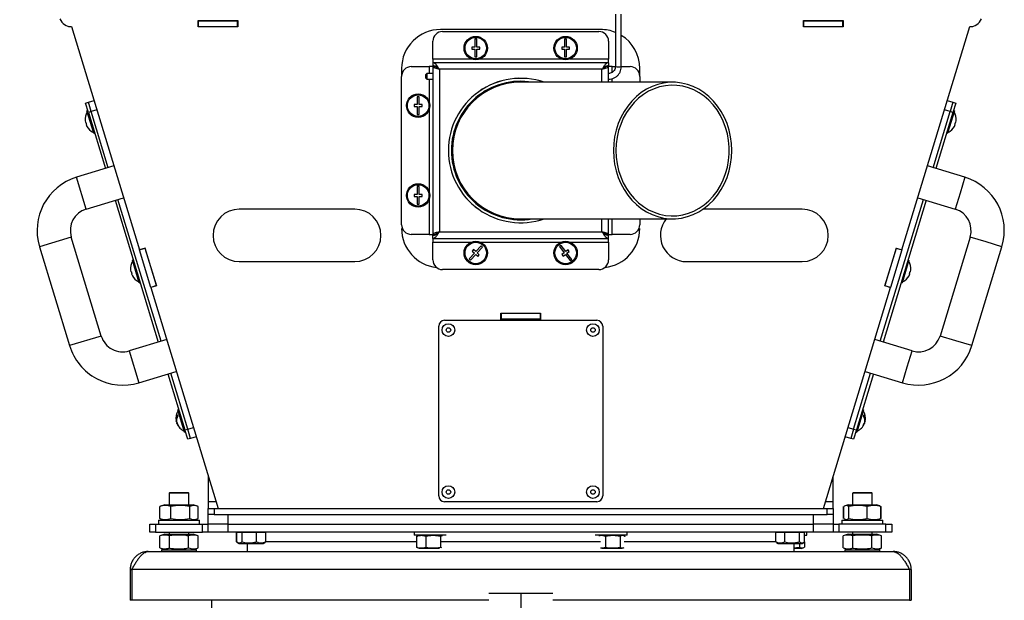
# Model space of a CAD drawing. Units: millimetres. Extents: x 75 to 8835, y 75 to 6225.
# Drawn here: x 1349 to 1854, y 2751 to 3048 of the extents above; entities that cross this region are included whole.
import ezdxf

# ---------------------------------------------------------------- set-up
doc = ezdxf.new("R2010")
doc.units = ezdxf.units.MM
doc.header["$LTSCALE"] = 15
doc.header["$PDSIZE"] = -1
doc.layers.add('WYMIAR', color=8, linetype='Continuous')
doc.styles.add('SLDTEXTSTYLE1', font='TXT', dxfattribs={"width": 0.605})
doc.dimstyles.new('SLDDIMSTYLE0', dxfattribs={"dimtxt": 46.229736, "dimasz": 49.53, "dimexe": 0, "dimexo": 0.0625, "dimgap": 11.557434, "dimtad": 1, "dimdec": 0, "dimrnd": 1e-09, "dimzin": 12, "dimdsep": 46, "dimtxsty": 'SLDTEXTSTYLE1', "dimsah": 1, "dimcen": 0.09, "dimadec": 0, "dimazin": 3, "dimtfac": 1, "dimtdec": 0, "dimtofl": 0, "dimtmove": 0, "dimatfit": 3, "dimfxl": 0, "dimfrac": 2, "dimtolj": 1, "dimtzin": 12, "dimarcsym": 0})

# ---------------------------------------------------------------- blocks, each defined once
blk = doc.blocks.new('_D_24')
at = {"layer": 'Defpoints', "color": 0}
for p in [(1422.28, 3308.44), (645.51, 1442.87), (1691.23, 1442.87)]:
    blk.add_point(p, dxfattribs=at)
at = {"layer": 'WYMIAR', "color": 0, "lineweight": -2}
for p, q in [((1422.22, 3308.44), (645.51, 3308.44)), ((645.51, 3258.91), (645.51, 1492.4)), ((1691.17, 1442.87), (645.51, 1442.87))]:
    blk.add_line(p, q, dxfattribs=at)
at = {"layer": 'WYMIAR', "color": 0}
for points in [[(653.77, 3258.91), (637.26, 3258.91), (645.51, 3308.44)], [(637.26, 1492.4), (653.77, 1492.4), (645.51, 1442.87)]]:
    blk.add_solid(points, dxfattribs=at)
at = {"layer": 'WYMIAR', "color": 0, "insert": (587.73, 2375.66), "char_height": 46.23, "attachment_point": 2, "rotation": 90, "style": 'SLDTEXTSTYLE1'}
blk.add_mtext('\\A1;1866', dxfattribs=at)

msp = doc.modelspace()

# ---------------------------------------------------------------- linework, layer by layer
for p, q in [((1654.37, 3051.297), (1654.37, 3024.353)), ((1657.37, 3024.353), (1657.37, 3051.297)), ((1440.77, 3047.971), (1460.97, 3047.971)), ((1440.77, 3044.771), (1440.77, 3047.971)), ((1440.87, 3047.871), (1440.77, 3047.871)), ((1440.87, 3044.871), (1440.87, 3047.871)), ((1440.87, 3047.871), (1460.87, 3047.871)), ((1457.48, 3047.971), (1457.48, 3047.871)), ((1457.591, 3047.971), (1457.591, 3047.871)), ((1460.87, 3044.871), (1460.87, 3047.871)), ((1460.97, 3047.871), (1460.87, 3047.871)), ((1460.97, 3047.971), (1460.97, 3044.771)), ((1750.77, 3047.971), (1770.97, 3047.971)), ((1750.77, 3044.771), (1750.77, 3047.971)), ((1750.87, 3047.871), (1750.77, 3047.871)), ((1750.87, 3044.871), (1750.87, 3047.871)), ((1750.87, 3047.871), (1770.87, 3047.871)), ((1757.272, 3047.971), (1757.272, 3047.871)), ((1770.87, 3044.871), (1770.87, 3047.871)), ((1770.97, 3047.871), (1770.87, 3047.871)), ((1770.97, 3047.971), (1770.97, 3044.771)), ((1374.37, 3045.047), (1374.37, 3044.871)), ((1374.37, 3044.871), (1375.87, 3044.871)), ((1375.87, 3044.871), (1410.601, 2930.492)), ((1440.87, 3044.871), (1440.77, 3044.871)), ((1460.97, 3044.771), (1440.77, 3044.771)), ((1440.87, 3044.871), (1460.87, 3044.871)), ((1460.329, 3044.871), (1460.565, 3044.771)), ((1460.97, 3044.871), (1460.87, 3044.871)), ((1646.87, 3043.371), (1564.87, 3043.371)), ((1565.87, 3042.371), (1645.87, 3042.371)), ((1750.87, 3044.871), (1750.77, 3044.871)), ((1770.97, 3044.771), (1750.77, 3044.771)), ((1750.87, 3044.871), (1770.87, 3044.871)), ((1755.006, 3044.771), (1755.006, 3044.871)), ((1770.97, 3044.871), (1770.87, 3044.871)), ((1801.14, 2930.492), (1835.87, 3044.871)), ((1835.87, 3044.871), (1837.37, 3044.871)), ((1837.37, 3045.047), (1837.37, 3044.871)), ((1560.87, 3028.251), (1560.87, 3037.371)), ((1583.37, 3038.371), (1582.37, 3038.371)), ((1582.37, 3038.371), (1582.37, 3034.371)), ((1583.37, 3034.371), (1583.37, 3038.371)), ((1629.37, 3038.371), (1628.37, 3038.371)), ((1628.37, 3038.371), (1628.37, 3034.371)), ((1629.37, 3034.371), (1629.37, 3038.371)), ((1650.87, 3037.371), (1650.87, 3028.251)), ((1582.37, 3034.371), (1580.87, 3034.371)), ((1580.87, 3034.371), (1580.87, 3033.371)), ((1580.87, 3033.371), (1582.37, 3033.371)), ((1582.37, 3033.371), (1582.37, 3029.371)), ((1584.87, 3034.371), (1583.37, 3034.371)), ((1583.37, 3029.371), (1583.37, 3033.371)), ((1583.37, 3033.371), (1584.87, 3033.371)), ((1584.87, 3033.371), (1584.87, 3034.371)), ((1628.37, 3034.371), (1626.87, 3034.371)), ((1626.87, 3034.371), (1626.87, 3033.371)), ((1626.87, 3033.371), (1628.37, 3033.371)), ((1628.37, 3033.371), (1628.37, 3029.371)), ((1630.87, 3034.371), (1629.37, 3034.371)), ((1629.37, 3029.371), (1629.37, 3033.371)), ((1629.37, 3033.371), (1630.87, 3033.371)), ((1630.87, 3033.371), (1630.87, 3034.371)), ((1560.87, 3028.251), (1560.87, 3026.371)), ((1580.769, 3028.251), (1560.87, 3028.251)), ((1560.87, 3026.371), (1560.87, 3024.871)), ((1650.87, 3026.371), (1560.87, 3026.371)), ((1582.37, 3029.371), (1583.37, 3029.371)), ((1626.769, 3028.251), (1584.972, 3028.251)), ((1628.37, 3029.371), (1629.37, 3029.371)), ((1650.87, 3028.251), (1630.972, 3028.251)), ((1650.87, 3026.371), (1650.87, 3028.251)), ((1650.87, 3026.371), (1650.87, 3024.871)), ((1544.87, 3023.371), (1544.87, 3019.371)), ((1549.87, 3024.371), (1558.99, 3024.371)), ((1557.87, 3020.871), (1557.37, 3020.371)), ((1560.87, 3020.871), (1557.87, 3020.871)), ((1557.87, 3020.871), (1557.87, 3017.871)), ((1560.87, 3024.371), (1558.99, 3024.371)), ((1558.99, 3024.371), (1558.99, 3020.871)), ((1560.87, 3024.371), (1560.87, 2938.371)), ((1560.87, 3024.371), (1562.37, 3024.371)), ((1647.49, 3022.991), (1564.25, 3022.991)), ((1564.25, 3022.991), (1564.25, 2939.751)), ((1647.49, 3016.371), (1647.49, 3022.991)), ((1650.87, 3024.371), (1649.37, 3024.371)), ((1650.87, 3016.371), (1650.87, 3024.371)), ((1652.75, 3024.371), (1650.87, 3024.371)), ((1652.75, 3024.371), (1654.37, 3024.371)), ((1652.75, 3021.435), (1652.75, 3024.371)), ((1657.37, 3024.371), (1661.87, 3024.371)), ((1666.87, 3019.371), (1666.87, 3023.371)), ((1544.87, 2943.371), (1544.87, 3019.371)), ((1557.37, 3020.368), (1557.37, 3020.371)), ((1557.37, 3018.371), (1557.37, 3020.368)), ((1557.37, 3018.371), (1557.87, 3017.871)), ((1557.87, 3017.871), (1560.87, 3017.871)), ((1558.99, 3017.871), (1558.99, 3006.473)), ((1683.681, 3016.371), (1605.87, 3016.371)), ((1652.75, 3016.371), (1652.75, 3018.18)), ((1666.87, 3019.371), (1666.87, 3016.371)), ((1383.08, 3005.638), (1384.516, 3006.074)), ((1384.533, 3000.854), (1383.08, 3005.638)), ((1384.516, 3006.074), (1387.386, 3006.945)), ((1385.968, 3001.289), (1384.516, 3006.074)), ((1553.87, 3008.871), (1552.87, 3008.871)), ((1552.87, 3008.871), (1552.87, 3004.871)), ((1553.87, 3004.871), (1553.87, 3008.871)), ((1824.354, 3006.945), (1827.225, 3006.074)), ((1827.225, 3006.074), (1825.772, 3001.289)), ((1828.66, 3005.638), (1827.207, 3000.854)), ((1827.225, 3006.074), (1828.66, 3005.638)), ((1384.242, 3001.811), (1383.764, 3001.665)), ((1387.251, 2990.183), (1383.764, 3001.665)), ((1385.968, 3001.289), (1384.533, 3000.854)), ((1384.533, 3000.854), (1393.249, 2972.148)), ((1388.839, 3002.161), (1385.968, 3001.289)), ((1394.685, 2972.584), (1385.968, 3001.289)), ((1552.87, 3004.871), (1551.37, 3004.871)), ((1551.37, 3004.871), (1551.37, 3003.871)), ((1551.37, 3003.871), (1552.87, 3003.871)), ((1552.87, 3003.871), (1552.87, 2999.871)), ((1555.37, 3004.871), (1553.87, 3004.871)), ((1553.87, 2999.871), (1553.87, 3003.871)), ((1553.87, 3003.871), (1555.37, 3003.871)), ((1555.37, 3003.871), (1555.37, 3004.871)), ((1558.99, 3002.27), (1558.99, 2960.473)), ((1817.056, 2972.584), (1825.772, 3001.289)), ((1827.207, 3000.854), (1818.491, 2972.148)), ((1825.772, 3001.289), (1822.902, 3002.161)), ((1827.976, 3001.665), (1824.49, 2990.183)), ((1827.207, 3000.854), (1825.772, 3001.289)), ((1827.976, 3001.665), (1827.498, 3001.811)), ((1383.254, 2995.763), (1383.003, 2995.686)), ((1383.314, 2999.961), (1383.293, 2999.955)), ((1552.87, 2999.871), (1553.87, 2999.871)), ((1828.448, 2999.955), (1828.427, 2999.961)), ((1828.738, 2995.686), (1828.486, 2995.763)), ((1383.293, 2994.729), (1383.545, 2994.806)), ((1385.908, 2991.343), (1385.928, 2991.349)), ((1387.251, 2990.183), (1387.729, 2990.328)), ((1824.011, 2990.328), (1824.49, 2990.183)), ((1825.812, 2991.349), (1825.833, 2991.343)), ((1828.196, 2994.806), (1828.447, 2994.729)), ((1397.555, 2973.455), (1378.418, 2967.644)), ((1833.322, 2967.644), (1814.185, 2973.455)), ((1383.357, 2951.378), (1378.418, 2967.644)), ((1833.322, 2967.644), (1830.853, 2959.511)), ((1553.87, 2962.871), (1552.87, 2962.871)), ((1552.87, 2962.871), (1552.87, 2958.871)), ((1553.87, 2958.871), (1553.87, 2962.871)), ((1383.357, 2951.378), (1402.494, 2957.189)), ((1398.189, 2955.881), (1420.27, 2883.16)), ((1421.705, 2883.596), (1399.624, 2956.317)), ((1552.87, 2958.871), (1551.37, 2958.871)), ((1551.37, 2958.871), (1551.37, 2957.871)), ((1551.37, 2957.871), (1552.87, 2957.871)), ((1552.87, 2957.871), (1552.87, 2953.871)), ((1555.37, 2958.871), (1553.87, 2958.871)), ((1553.87, 2953.871), (1553.87, 2957.871)), ((1553.87, 2957.871), (1555.37, 2957.871)), ((1555.37, 2957.871), (1555.37, 2958.871)), ((1558.99, 2956.27), (1558.99, 2938.371)), ((1790.035, 2883.596), (1812.117, 2956.317)), ((1813.552, 2955.881), (1791.47, 2883.16)), ((1809.246, 2957.189), (1828.383, 2951.378)), ((1830.853, 2959.511), (1828.383, 2951.378)), ((1520.87, 2951.321), (1461.77, 2951.321)), ((1552.87, 2953.871), (1553.87, 2953.871)), ((1749.97, 2951.321), (1699.221, 2951.321)), ((1605.87, 2946.371), (1683.681, 2946.371)), ((1647.49, 2939.751), (1647.49, 2946.371)), ((1650.87, 2938.371), (1650.87, 2946.371)), ((1652.75, 2938.371), (1652.75, 2946.371)), ((1666.87, 2946.371), (1666.87, 2943.371)), ((1564.25, 2939.751), (1647.49, 2939.751)), ((1375.695, 2937.033), (1359.428, 2932.093)), ((1391.094, 2886.319), (1375.695, 2937.033)), ((1558.99, 2938.371), (1549.87, 2938.371)), ((1558.99, 2938.371), (1560.87, 2938.371)), ((1560.87, 2938.371), (1562.37, 2938.371)), ((1560.87, 2936.371), (1560.87, 2937.871)), ((1560.87, 2936.371), (1650.87, 2936.371)), ((1560.87, 2936.371), (1560.87, 2934.491)), ((1563.854, 2939.383), (1563.749, 2939.465)), ((1647.996, 2939.469), (1647.89, 2939.386)), ((1650.87, 2938.371), (1649.37, 2938.371)), ((1650.87, 2938.371), (1652.75, 2938.371)), ((1650.87, 2936.371), (1650.87, 2937.871)), ((1650.87, 2934.491), (1650.87, 2936.371)), ((1661.87, 2938.371), (1652.75, 2938.371)), ((1836.046, 2937.033), (1820.647, 2886.319)), ((1844.179, 2934.563), (1836.046, 2937.033)), ((1359.428, 2932.093), (1374.827, 2881.38)), ((1410.601, 2930.492), (1413.471, 2931.364)), ((1410.63, 2930.397), (1410.601, 2930.492)), ((1413.5, 2931.268), (1410.63, 2930.397)), ((1416.441, 2911.259), (1410.63, 2930.397)), ((1413.471, 2931.364), (1419.34, 2912.035)), ((1419.311, 2912.131), (1413.5, 2931.268)), ((1560.87, 2925.371), (1560.87, 2934.491)), ((1560.87, 2934.491), (1580.769, 2934.491)), ((1581.756, 2930.606), (1581.071, 2929.877)), ((1581.071, 2929.877), (1582.163, 2928.849)), ((1582.848, 2929.578), (1581.756, 2930.606)), ((1585.589, 2932.492), (1582.848, 2929.578)), ((1583.577, 2928.893), (1586.317, 2931.807)), ((1584.972, 2934.491), (1626.769, 2934.491)), ((1586.317, 2931.807), (1585.589, 2932.492)), ((1626.53, 2932.747), (1625.737, 2932.139)), ((1625.737, 2932.139), (1628.169, 2928.964)), ((1628.963, 2929.572), (1626.53, 2932.747)), ((1630.154, 2930.484), (1628.963, 2929.572)), ((1629.571, 2928.778), (1630.762, 2929.691)), ((1630.762, 2929.691), (1630.154, 2930.484)), ((1630.972, 2934.491), (1650.87, 2934.491)), ((1650.87, 2934.491), (1650.87, 2925.371)), ((1792.4, 2912.035), (1798.269, 2931.364)), ((1798.24, 2931.268), (1792.429, 2912.131)), ((1801.111, 2930.397), (1795.3, 2911.259)), ((1798.24, 2931.268), (1801.111, 2930.397)), ((1798.269, 2931.364), (1801.14, 2930.492)), ((1801.14, 2930.492), (1801.111, 2930.397)), ((1836.914, 2881.38), (1852.312, 2932.093)), ((1852.312, 2932.093), (1844.179, 2934.563)), ((1407.486, 2925.262), (1407.008, 2925.116)), ((1410.494, 2913.634), (1407.008, 2925.116)), ((1582.163, 2928.849), (1579.423, 2925.935)), ((1579.423, 2925.935), (1580.152, 2925.25)), ((1580.152, 2925.25), (1582.892, 2928.164)), ((1582.892, 2928.164), (1583.985, 2927.137)), ((1584.67, 2927.865), (1583.577, 2928.893)), ((1583.985, 2927.137), (1584.67, 2927.865)), ((1628.169, 2928.964), (1626.979, 2928.052)), ((1626.979, 2928.052), (1627.587, 2927.258)), ((1627.587, 2927.258), (1628.777, 2928.17)), ((1628.777, 2928.17), (1631.21, 2924.995)), ((1632.004, 2925.603), (1629.571, 2928.778)), ((1631.21, 2924.995), (1632.004, 2925.603)), ((1804.733, 2925.116), (1801.246, 2913.634)), ((1804.733, 2925.116), (1804.254, 2925.262)), ((1406.557, 2923.412), (1406.536, 2923.406)), ((1461.77, 2924.421), (1520.87, 2924.421)), ((1645.87, 2920.371), (1565.87, 2920.371)), ((1690.87, 2924.421), (1749.97, 2924.421)), ((1805.204, 2923.406), (1805.183, 2923.412)), ((1406.498, 2919.214), (1406.246, 2919.137)), ((1406.537, 2918.18), (1406.788, 2918.257)), ((1409.151, 2914.794), (1409.172, 2914.8)), ((1802.568, 2914.8), (1802.589, 2914.794)), ((1804.952, 2918.257), (1805.204, 2918.18)), ((1805.494, 2919.137), (1805.243, 2919.214)), ((1410.494, 2913.634), (1410.973, 2913.779)), ((1419.311, 2912.131), (1416.441, 2911.259)), ((1416.47, 2911.164), (1416.441, 2911.259)), ((1419.34, 2912.035), (1416.47, 2911.164)), ((1416.47, 2911.164), (1450.87, 2797.871)), ((1760.87, 2797.871), (1795.271, 2911.164)), ((1795.271, 2911.164), (1792.4, 2912.035)), ((1792.429, 2912.131), (1795.3, 2911.259)), ((1795.3, 2911.259), (1795.271, 2911.164)), ((1800.768, 2913.779), (1801.246, 2913.634)), ((1566.87, 2894.371), (1644.87, 2894.371)), ((1595.77, 2894.771), (1595.77, 2897.971)), ((1595.77, 2897.971), (1615.97, 2897.971)), ((1595.77, 2897.871), (1595.87, 2897.871)), ((1595.77, 2894.871), (1595.87, 2894.871)), ((1615.97, 2894.771), (1595.77, 2894.771)), ((1595.87, 2897.971), (1595.87, 2897.871)), ((1615.87, 2897.871), (1595.87, 2897.871)), ((1595.87, 2897.871), (1595.87, 2894.871)), ((1615.87, 2894.871), (1595.87, 2894.871)), ((1615.87, 2897.871), (1615.87, 2897.971)), ((1615.87, 2897.871), (1615.87, 2894.871)), ((1615.87, 2897.871), (1615.97, 2897.871)), ((1615.87, 2894.871), (1615.97, 2894.871)), ((1615.97, 2897.971), (1615.97, 2894.771)), ((1563.87, 2804.371), (1563.87, 2891.371)), ((1647.87, 2891.371), (1647.87, 2804.371)), ((1391.094, 2886.319), (1374.827, 2881.38)), ((1424.576, 2884.467), (1405.439, 2878.656)), ((1806.302, 2878.656), (1787.165, 2884.467)), ((1828.78, 2883.849), (1820.647, 2886.319)), ((1836.914, 2881.38), (1828.78, 2883.849)), ((1405.439, 2878.656), (1410.378, 2862.39)), ((1803.832, 2870.523), (1806.302, 2878.656)), ((1801.363, 2862.39), (1803.832, 2870.523)), ((1410.378, 2862.39), (1429.515, 2868.201)), ((1425.209, 2866.893), (1433.926, 2838.187)), ((1435.361, 2838.623), (1426.645, 2867.329)), ((1776.38, 2838.623), (1785.096, 2867.329)), ((1786.531, 2866.893), (1777.815, 2838.187)), ((1782.225, 2868.201), (1801.363, 2862.39)), ((1430.73, 2848.713), (1430.251, 2848.567)), ((1433.738, 2837.085), (1430.251, 2848.567)), ((1781.489, 2848.567), (1778.003, 2837.085)), ((1781.489, 2848.567), (1781.011, 2848.713)), ((1429.561, 2842.826), (1429.43, 2842.786)), ((1429.49, 2842.588), (1429.446, 2842.791)), ((1429.569, 2842.612), (1429.49, 2842.588)), ((1429.637, 2842.107), (1429.636, 2842.107)), ((1429.78, 2841.631), (1429.862, 2841.656)), ((1429.857, 2841.438), (1429.78, 2841.631)), ((1429.975, 2841.474), (1429.841, 2841.433)), ((1435.361, 2838.623), (1438.232, 2839.495)), ((1773.509, 2839.495), (1776.38, 2838.623)), ((1781.765, 2841.474), (1781.9, 2841.433)), ((1781.879, 2841.656), (1781.96, 2841.631)), ((1781.96, 2841.631), (1781.883, 2841.438)), ((1782.104, 2842.107), (1782.104, 2842.107)), ((1782.251, 2842.588), (1782.172, 2842.612)), ((1782.179, 2842.826), (1782.311, 2842.786)), ((1782.294, 2842.791), (1782.251, 2842.588)), ((1433.738, 2837.085), (1434.216, 2837.23)), ((1433.926, 2838.187), (1435.361, 2838.623)), ((1435.378, 2833.403), (1433.926, 2838.187)), ((1436.814, 2833.839), (1435.361, 2838.623)), ((1436.814, 2833.839), (1435.378, 2833.403)), ((1439.684, 2834.71), (1436.814, 2833.839)), ((1774.927, 2833.839), (1772.056, 2834.71)), ((1776.38, 2838.623), (1774.927, 2833.839)), ((1776.362, 2833.403), (1774.927, 2833.839)), ((1777.815, 2838.187), (1776.362, 2833.403)), ((1776.38, 2838.623), (1777.815, 2838.187)), ((1777.524, 2837.23), (1778.003, 2837.085)), ((1445.87, 2814.338), (1445.87, 2801.371)), ((1765.87, 2801.371), (1765.87, 2814.338)), ((1426.07, 2805.971), (1425.87, 2805.771)), ((1425.87, 2805.771), (1425.87, 2799.871)), ((1435.87, 2805.771), (1425.87, 2805.771)), ((1435.67, 2805.971), (1426.07, 2805.971)), ((1435.87, 2805.771), (1435.67, 2805.971)), ((1435.87, 2799.871), (1435.87, 2805.771)), ((1776.07, 2805.971), (1775.87, 2805.771)), ((1775.87, 2805.771), (1775.87, 2799.871)), ((1785.87, 2805.771), (1775.87, 2805.771)), ((1785.67, 2805.971), (1776.07, 2805.971)), ((1785.87, 2805.771), (1785.67, 2805.971)), ((1785.87, 2799.871), (1785.87, 2805.771)), ((1421.086, 2792.787), (1421.086, 2798.956)), ((1423.57, 2799.871), (1421.454, 2799.101)), ((1423.57, 2799.871), (1438.17, 2799.871)), ((1426.648, 2792.787), (1426.648, 2798.956)), ((1436.432, 2792.787), (1436.432, 2798.956)), ((1440.286, 2799.101), (1438.17, 2799.871)), ((1440.655, 2792.787), (1440.655, 2798.956)), ((1445.87, 2801.371), (1445.87, 2797.871)), ((1449.807, 2801.371), (1445.87, 2801.371)), ((1644.87, 2801.371), (1566.87, 2801.371)), ((1765.87, 2801.371), (1761.933, 2801.371)), ((1765.87, 2797.871), (1765.87, 2801.371)), ((1771.239, 2792.787), (1771.239, 2798.956)), ((1771.401, 2792.787), (1771.401, 2798.956)), ((1772.043, 2799.315), (1771.885, 2799.258)), ((1773.57, 2799.871), (1772.043, 2799.315)), ((1773.57, 2799.871), (1788.17, 2799.871)), ((1773.901, 2792.787), (1773.901, 2798.956)), ((1783.37, 2792.787), (1783.37, 2798.956)), ((1789.698, 2799.315), (1788.17, 2799.871)), ((1789.66, 2799.212), (1790.34, 2798.956)), ((1789.855, 2799.258), (1789.698, 2799.315)), ((1790.34, 2792.787), (1790.34, 2798.956)), ((1790.502, 2792.787), (1790.502, 2798.956)), ((1445.87, 2794.871), (1445.87, 2797.871)), ((1445.87, 2797.871), (1448.87, 2797.871)), ((1445.87, 2789.871), (1445.87, 2794.871)), ((1448.87, 2794.871), (1445.87, 2794.871)), ((1448.87, 2797.871), (1448.87, 2794.871)), ((1448.87, 2797.871), (1762.87, 2797.871)), ((1448.87, 2794.871), (1762.87, 2794.871)), ((1455.87, 2794.871), (1455.87, 2789.871)), ((1755.87, 2789.871), (1755.87, 2794.871)), ((1762.87, 2794.871), (1762.87, 2797.871)), ((1762.87, 2797.871), (1765.87, 2797.871)), ((1765.87, 2794.871), (1762.87, 2794.871)), ((1765.87, 2797.871), (1765.87, 2794.871)), ((1765.87, 2794.871), (1765.87, 2789.871)), ((1415.87, 2785.871), (1415.87, 2789.871)), ((1415.87, 2789.871), (1418.799, 2789.871)), ((1418.799, 2789.871), (1418.799, 2785.871)), ((1418.799, 2789.871), (1442.941, 2789.871)), ((1420.37, 2791.871), (1420.37, 2789.871)), ((1420.37, 2791.871), (1441.37, 2791.871)), ((1421.454, 2792.641), (1423.57, 2791.871)), ((1438.17, 2791.871), (1440.286, 2792.641)), ((1441.37, 2789.871), (1441.37, 2791.871)), ((1442.941, 2785.871), (1442.941, 2789.871)), ((1442.941, 2789.871), (1445.87, 2789.871)), ((1455.87, 2789.871), (1445.87, 2789.871)), ((1445.87, 2785.871), (1445.87, 2789.871)), ((1455.87, 2789.871), (1755.87, 2789.871)), ((1455.87, 2789.871), (1455.87, 2785.871)), ((1765.87, 2789.871), (1755.87, 2789.871)), ((1755.87, 2785.871), (1755.87, 2789.871)), ((1765.87, 2789.871), (1765.87, 2785.871)), ((1765.87, 2789.871), (1768.799, 2789.871)), ((1768.799, 2789.871), (1768.799, 2785.871)), ((1792.941, 2789.871), (1768.799, 2789.871)), ((1770.37, 2791.871), (1770.37, 2789.871)), ((1770.37, 2791.871), (1791.37, 2791.871)), ((1771.885, 2792.484), (1772.046, 2792.426)), ((1772.046, 2792.426), (1773.57, 2791.871)), ((1788.17, 2791.871), (1789.695, 2792.426)), ((1790.34, 2792.787), (1789.66, 2792.522)), ((1789.695, 2792.426), (1789.855, 2792.484)), ((1791.37, 2789.871), (1791.37, 2791.871)), ((1792.941, 2785.871), (1792.941, 2789.871)), ((1792.941, 2789.871), (1795.87, 2789.871)), ((1795.87, 2789.871), (1795.87, 2785.871)), ((1418.799, 2785.871), (1415.87, 2785.871)), ((1418.799, 2785.871), (1442.941, 2785.871)), ((1423.57, 2784.771), (1421.055, 2783.856)), ((1421.055, 2777.687), (1421.055, 2783.856)), ((1423.57, 2784.771), (1438.17, 2784.771)), ((1425.87, 2785.871), (1425.87, 2784.771)), ((1425.963, 2777.687), (1425.963, 2783.856)), ((1435.778, 2777.687), (1435.778, 2783.856)), ((1435.87, 2784.771), (1435.87, 2785.871)), ((1440.685, 2783.856), (1438.17, 2784.771)), ((1440.685, 2777.687), (1440.685, 2783.856)), ((1445.87, 2785.871), (1442.941, 2785.871)), ((1455.87, 2785.871), (1445.87, 2785.871)), ((1755.87, 2785.871), (1455.87, 2785.871)), ((1460.454, 2785.571), (1460.365, 2785.571)), ((1460.365, 2780.839), (1460.365, 2785.571)), ((1461.808, 2785.571), (1460.454, 2785.571)), ((1460.454, 2780.839), (1460.454, 2785.571)), ((1461.37, 2785.871), (1461.37, 2785.571)), ((1463.161, 2785.571), (1461.808, 2785.571)), ((1466.869, 2785.571), (1463.161, 2785.571)), ((1463.161, 2780.839), (1463.161, 2785.571)), ((1470.577, 2785.571), (1466.869, 2785.571)), ((1472.932, 2785.571), (1470.577, 2785.571)), ((1470.577, 2780.839), (1470.577, 2785.571)), ((1475.286, 2785.571), (1472.932, 2785.571)), ((1474.37, 2785.571), (1474.37, 2785.871)), ((1475.286, 2780.839), (1475.286, 2785.571)), ((1551.37, 2785.871), (1551.37, 2784.271)), ((1559.87, 2784.271), (1551.37, 2784.271)), ((1552.488, 2783.65), (1552.97, 2783.793)), ((1552.488, 2783.65), (1552.488, 2778.092)), ((1554.07, 2784.271), (1552.945, 2783.862)), ((1557.352, 2783.65), (1557.352, 2778.092)), ((1567.7, 2784.271), (1559.87, 2784.271)), ((1565.714, 2783.93), (1564.735, 2783.65)), ((1564.735, 2783.65), (1564.735, 2778.092)), ((1568.37, 2785.862), (1568.37, 2785.871)), ((1643.37, 2785.871), (1643.37, 2785.862)), ((1651.87, 2784.271), (1644.041, 2784.271)), ((1649.352, 2783.65), (1649.352, 2778.092)), ((1660.37, 2784.271), (1651.87, 2784.271)), ((1656.735, 2783.65), (1656.735, 2778.092)), ((1658.796, 2783.862), (1657.67, 2784.271)), ((1659.253, 2783.65), (1659.253, 2783.454)), ((1660.37, 2784.271), (1660.37, 2785.871)), ((1738.809, 2785.571), (1736.454, 2785.571)), ((1736.454, 2780.839), (1736.454, 2785.571)), ((1737.37, 2785.871), (1737.37, 2785.571)), ((1741.163, 2785.571), (1738.809, 2785.571)), ((1741.163, 2780.839), (1741.163, 2785.571)), ((1744.871, 2785.571), (1741.163, 2785.571)), ((1748.579, 2785.571), (1744.871, 2785.571)), ((1748.579, 2780.839), (1748.579, 2785.571)), ((1749.933, 2785.571), (1748.579, 2785.571)), ((1751.286, 2785.571), (1749.933, 2785.571)), ((1750.37, 2785.571), (1750.37, 2785.871)), ((1751.286, 2780.839), (1751.286, 2785.571)), ((1751.286, 2784.271), (1752.197, 2784.271)), ((1752.197, 2784.271), (1752.37, 2784.271)), ((1752.37, 2784.271), (1752.37, 2785.871)), ((1765.87, 2785.871), (1755.87, 2785.871)), ((1768.799, 2785.871), (1765.87, 2785.871)), ((1792.941, 2785.871), (1768.799, 2785.871)), ((1773.57, 2784.771), (1771.055, 2783.856)), ((1771.055, 2777.687), (1771.055, 2783.856)), ((1773.57, 2784.771), (1788.17, 2784.771)), ((1775.87, 2785.871), (1775.87, 2784.771)), ((1775.963, 2777.687), (1775.963, 2783.856)), ((1785.778, 2777.687), (1785.778, 2783.856)), ((1785.87, 2784.771), (1785.87, 2785.871)), ((1790.685, 2783.856), (1788.17, 2784.771)), ((1790.685, 2777.687), (1790.685, 2783.856)), ((1795.87, 2785.871), (1792.941, 2785.871)), ((1460.365, 2780.839), (1460.888, 2780.537)), ((1460.888, 2780.537), (1461.695, 2780.071)), ((1461.695, 2780.071), (1473.972, 2780.071)), ((1465.87, 2780.071), (1465.87, 2775.871)), ((1473.972, 2780.071), (1474.045, 2780.071)), ((1474.045, 2780.071), (1474.853, 2780.537)), ((1475.286, 2780.839), (1474.839, 2780.561)), ((1552.488, 2780.871), (1475.286, 2780.871)), ((1646.673, 2780.871), (1565.344, 2780.871)), ((1736.454, 2780.871), (1658.928, 2780.871)), ((1736.9, 2780.635), (1736.454, 2780.839)), ((1736.855, 2780.557), (1737.695, 2780.071)), ((1737.695, 2780.071), (1750.045, 2780.071)), ((1745.87, 2775.871), (1745.87, 2780.071)), ((1748.735, 2780.071), (1748.735, 2778.092)), ((1750.045, 2780.071), (1750.886, 2780.557)), ((1751.253, 2780.824), (1751.253, 2778.092)), ((1415.12, 2775.871), (1796.62, 2775.871)), ((1421.055, 2777.687), (1423.57, 2776.771)), ((1421.87, 2776.771), (1421.87, 2775.871)), ((1421.87, 2776.771), (1439.87, 2776.771)), ((1438.17, 2776.771), (1440.685, 2777.687)), ((1439.87, 2775.871), (1439.87, 2776.771)), ((1552.97, 2777.954), (1552.488, 2778.092)), ((1552.943, 2777.881), (1553.909, 2777.53)), ((1560.917, 2777.471), (1554.07, 2777.471)), ((1564.339, 2777.471), (1560.917, 2777.471)), ((1564.735, 2778.092), (1565.346, 2777.911)), ((1652.917, 2777.471), (1647.402, 2777.471)), ((1657.67, 2777.471), (1652.917, 2777.471)), ((1657.832, 2777.53), (1658.797, 2777.881)), ((1749.67, 2777.471), (1745.87, 2777.471)), ((1749.67, 2777.471), (1750.797, 2777.881)), ((1771.055, 2777.687), (1773.57, 2776.771)), ((1771.87, 2776.771), (1771.87, 2775.871)), ((1771.87, 2776.771), (1789.87, 2776.771)), ((1788.17, 2776.771), (1790.685, 2777.687)), ((1789.87, 2775.871), (1789.87, 2776.771)), ((1405.87, 2766.621), (1406.67, 2766.621)), ((1405.87, 2766.621), (1405.87, 2750.871)), ((1805.07, 2766.621), (1406.67, 2766.621)), ((1406.67, 2766.621), (1406.67, 2750.871)), ((1805.07, 2766.621), (1805.07, 2750.871)), ((1805.87, 2766.621), (1805.07, 2766.621)), ((1805.87, 2766.621), (1805.87, 2750.871)), ((1605.87, 2754.371), (1589.485, 2754.371)), ((1622.307, 2754.371), (1605.87, 2754.371)), ((1605.87, 2754.371), (1605.87, 2711.871)), ((1406.67, 2750.871), (1405.87, 2750.871)), ((1589.485, 2750.871), (1406.67, 2750.871)), ((1447.52, 2750.871), (1447.52, 2712.071)), ((1805.07, 2750.871), (1622.307, 2750.871)), ((1805.07, 2750.871), (1805.87, 2750.871))]:
    msp.add_line(p, q)
at = {"flags": 128}
for points in [[(1562.586, 3023.95), (1562.713, 3024.149), (1562.731, 3024.176)], [(1649.009, 3024.177), (1649.028, 3024.149), (1649.156, 3023.947)], [(1653.37, 2981.371), (1653.526, 2977.83), (1653.991, 2974.326), (1654.76, 2970.894), (1655.827, 2967.569), (1657.179, 2964.386), (1658.803, 2961.377), (1660.682, 2958.573), (1662.798, 2956.003), (1665.128, 2953.694), (1667.648, 2951.669), (1670.332, 2949.948), (1673.154, 2948.55), (1676.084, 2947.489), (1679.091, 2946.775), (1682.146, 2946.416), (1685.216, 2946.416), (1688.271, 2946.775), (1691.279, 2947.489), (1694.208, 2948.55), (1697.03, 2949.948), (1699.714, 2951.669), (1702.235, 2953.694), (1704.564, 2956.003), (1706.68, 2958.573), (1708.559, 2961.377), (1710.183, 2964.386), (1711.536, 2967.569), (1712.602, 2970.894), (1713.372, 2974.326), (1713.836, 2977.83), (1713.992, 2981.371), (1713.836, 2984.912), (1713.372, 2988.417), (1712.602, 2991.849), (1711.536, 2995.174), (1710.183, 2998.357), (1708.559, 3001.366), (1706.68, 3004.169), (1704.564, 3006.739), (1702.235, 3009.048), (1699.714, 3011.074), (1697.03, 3012.794), (1694.208, 3014.193), (1691.279, 3015.254), (1688.271, 3015.968), (1685.216, 3016.326), (1682.146, 3016.326), (1679.091, 3015.968), (1676.084, 3015.254), (1673.154, 3014.193), (1670.332, 3012.794), (1667.648, 3011.074), (1665.128, 3009.048), (1662.798, 3006.739), (1660.682, 3004.169), (1658.803, 3001.366), (1657.179, 2998.357), (1655.827, 2995.174), (1654.76, 2991.849), (1653.991, 2988.417), (1653.526, 2984.912), (1653.37, 2981.371)], [(1654.669, 2981.371), (1654.823, 2977.927), (1655.283, 2974.519), (1656.043, 2971.183), (1657.097, 2967.956), (1658.433, 2964.871), (1660.036, 2961.961), (1661.889, 2959.256), (1663.974, 2956.786), (1666.268, 2954.577), (1668.746, 2952.651), (1671.383, 2951.03), (1674.149, 2949.731), (1677.017, 2948.767), (1679.956, 2948.149), (1682.934, 2947.882), (1685.92, 2947.971), (1688.882, 2948.414), (1691.79, 2949.206), (1694.611, 2950.339), (1697.316, 2951.801), (1699.877, 2953.577), (1702.266, 2955.647), (1704.458, 2957.99), (1706.43, 2960.581), (1708.161, 2963.392), (1709.632, 2966.394), (1710.828, 2969.554), (1711.736, 2972.84), (1712.347, 2976.216), (1712.655, 2979.647), (1712.655, 2983.096), (1712.347, 2986.527), (1711.736, 2989.903), (1710.828, 2993.188), (1709.632, 2996.349), (1708.161, 2999.351), (1706.43, 3002.162), (1704.458, 3004.752), (1702.266, 3007.095), (1699.877, 3009.165), (1697.316, 3010.941), (1694.611, 3012.403), (1691.79, 3013.536), (1688.882, 3014.328), (1685.92, 3014.771), (1682.934, 3014.86), (1679.956, 3014.594), (1677.017, 3013.976), (1674.149, 3013.012), (1671.383, 3011.712), (1668.746, 3010.091), (1666.268, 3008.166), (1663.974, 3005.956), (1661.889, 3003.486), (1660.036, 3000.782), (1658.433, 2997.872), (1657.097, 2994.786), (1656.043, 2991.559), (1655.283, 2988.224), (1654.823, 2984.816), (1654.669, 2981.371)], [(1429.636, 2842.107), (1429.803, 2841.756), (1429.972, 2841.473)], [(1781.769, 2841.473), (1781.938, 2841.756), (1782.104, 2842.107)]]:
    msp.add_lwpolyline(points, dxfattribs=at)
for centre, radius in [((1582.87, 3033.871), 6), ((1582.87, 3033.871), 5.5), ((1628.87, 3033.871), 6), ((1628.87, 3033.871), 5.5), ((1553.37, 3004.371), 6), ((1553.37, 3004.371), 5.5), ((1553.37, 2958.371), 6), ((1553.37, 2958.371), 5.5), ((1582.87, 2928.871), 6), ((1628.87, 2928.871), 6), ((1582.87, 2928.871), 5.5), ((1628.87, 2928.871), 5.5), ((1568.87, 2889.371), 3.25), ((1568.87, 2889.371), 1.158), ((1642.87, 2889.371), 3.25), ((1642.87, 2889.371), 1.158), ((1568.87, 2806.371), 3.25), ((1642.87, 2806.371), 3.25), ((1568.87, 2806.371), 1.158), ((1642.87, 2806.371), 1.158)]:
    msp.add_circle(centre, radius)
for centre, radius, start, end in [((1375.87, 3051.371), 6.5, 202.61986, 270), ((1835.87, 3051.371), 6.5, 270, 337.38014), ((1564.87, 3023.371), 20, 90, 180), ((1565.87, 3037.371), 5, 90, 180), ((1645.87, 3037.371), 5, 0, 90), ((1646.87, 3023.371), 20, 67.97569, 90), ((1646.87, 3023.371), 20, 0, 58.33176), ((1549.87, 3019.371), 5, 90, 180), ((1655.87, 3031.43), 7.234, 258.03325, 281.96675), ((1661.87, 3019.371), 5, 0, 90), ((1605.87, 2981.371), 37.01, 71.0294, 180), ((1605.87, 2981.371), 37, 71.07536, 180), ((1605.87, 2981.371), 35.5, 80.37237, 180), ((1605.87, 2981.371), 35, 90, 180), ((1605.87, 2981.371), 35, 90, 270), ((1390.1, 2997.319), 7.3, 148.00267, 158.83408), ((1821.64, 2997.319), 7.3, 21.16592, 31.99733), ((1390.1, 2997.319), 7.283, 158.72841, 192.95388), ((1390.1, 2997.319), 7.021, 192.80663, 200.97454), ((1821.64, 2997.319), 7.021, 339.02546, 347.19337), ((1821.64, 2997.319), 7.283, 347.04612, 21.27159), ((1390.1, 2997.319), 7.283, 200.82729, 235.05276), ((1390.1, 2997.319), 7.3, 234.94709, 245.77849), ((1821.64, 2997.319), 7.3, 294.22151, 305.05291), ((1821.64, 2997.319), 7.283, 304.94724, 339.17271), ((1605.87, 2981.371), 37.01, 180, 288.9706), ((1605.87, 2981.371), 37, 180, 288.92464), ((1605.87, 2981.371), 35.5, 180, 279.62763), ((1605.87, 2981.371), 35, 180, 270), ((1386.699, 2940.374), 28.5, 106.89058, 196.89058), ((1825.042, 2940.374), 28.5, 343.10942, 73.10942), ((1386.699, 2940.374), 11.5, 106.89058, 196.89058), ((1461.77, 2937.871), 13.45, 90, 270), ((1520.87, 2937.871), 13.45, 270, 90), ((1749.97, 2937.871), 13.45, 270, 90), ((1825.042, 2940.374), 11.5, 343.10942, 73.10942), ((1690.87, 2937.871), 13.45, 140.80437, 270), ((1549.87, 2943.371), 5, 180, 270), ((1564.87, 2941.371), 20, 180, 263.8334), ((1646.87, 2941.371), 20, 276.1666, 0), ((1661.87, 2943.371), 5, 270, 0), ((1413.344, 2920.77), 7.3, 148.00267, 158.83408), ((1565.87, 2925.371), 5, 180, 270), ((1645.87, 2925.371), 5, 270, 0), ((1798.397, 2920.77), 7.3, 21.16592, 31.99733), ((1413.344, 2920.77), 7.283, 158.72841, 192.95388), ((1798.397, 2920.77), 7.283, 347.04612, 21.27159), ((1413.344, 2920.77), 7.021, 192.80663, 200.97454), ((1413.344, 2920.77), 7.283, 200.82729, 235.05276), ((1413.344, 2920.77), 7.3, 234.94709, 245.77849), ((1798.397, 2920.77), 7.3, 294.22151, 305.05291), ((1798.397, 2920.77), 7.283, 304.94724, 339.17271), ((1798.397, 2920.77), 7.021, 339.02546, 347.19337), ((1566.87, 2891.371), 3, 90, 180), ((1644.87, 2891.371), 3, 0, 90), ((1402.097, 2889.66), 11.5, 196.89058, 286.89058), ((1809.643, 2889.66), 11.5, 253.10942, 343.10942), ((1402.097, 2889.66), 28.5, 196.89058, 286.89058), ((1809.643, 2889.66), 28.5, 253.10942, 343.10942), ((1436.587, 2844.221), 7.3, 148.00267, 191.30848), ((1433.815, 2843.538), 4.449, 147.14441, 189.72123), ((1434.02, 2842.864), 4.449, 147.14441, 189.72123), ((1432.892, 2846.438), 2.856, 189.81039, 203.97078), ((1775.153, 2844.221), 7.3, 348.69152, 31.99733), ((1778.848, 2846.438), 2.856, 336.02922, 350.18961), ((1777.721, 2842.864), 4.449, 350.27877, 32.85559), ((1777.926, 2843.538), 4.449, 350.27877, 32.85559), ((1433.13, 2843.568), 3.787, 202.60106, 219.12632), ((1433.337, 2842.889), 3.787, 202.60106, 219.12632), ((1436.587, 2844.221), 7.3, 202.47269, 245.77849), ((1433.671, 2841.864), 3.545, 191.14261, 202.63855), ((1775.153, 2844.221), 7.3, 294.22151, 337.52731), ((1778.404, 2842.889), 3.787, 320.87368, 337.39894), ((1778.07, 2841.864), 3.545, 337.36145, 348.85739), ((1778.61, 2843.568), 3.787, 320.87368, 337.39894), ((1566.87, 2804.371), 3, 180, 270), ((1644.87, 2804.371), 3, 270, 0)]:
    msp.add_arc(centre, radius, start, end)
for points, knots in [([(1564.25, 3022.991), (1563.975, 3023.425), (1563.412, 3024.309), (1562.562, 3025.438), (1561.711, 3026.222), (1561.147, 3026.322), (1560.87, 3026.371)], [0, 0, 0, 0, 0.2446611, 0.499524, 0.7544139, 1, 1, 1, 1]), ([(1650.87, 3026.371), (1650.592, 3026.322), (1650.026, 3026.221), (1649.173, 3025.432), (1648.325, 3024.304), (1647.764, 3023.422), (1647.49, 3022.991)], [0, 0, 0, 0, 0.2471757, 0.5020452, 0.7569351, 1, 1, 1, 1]), ([(1564.25, 3022.991), (1563.882, 3023.311), (1563.145, 3023.951), (1562.018, 3024.711), (1561.259, 3024.817), (1560.87, 3024.871)], [0, 0, 0, 0, 0.3268326, 0.6546876, 1, 1, 1, 1]), ([(1650.87, 3024.871), (1650.502, 3024.822), (1649.765, 3024.725), (1648.638, 3023.988), (1647.879, 3023.329), (1647.49, 3022.991)], [0, 0, 0, 0, 0.3268249, 0.6546797, 1, 1, 1, 1]), ([(1650.87, 3017.871), (1651.154, 3017.882), (1651.915, 3017.912), (1653.129, 3018.221), (1654.421, 3018.86), (1655.542, 3019.771), (1656.437, 3020.904), (1657.056, 3022.204), (1657.337, 3023.384), (1657.362, 3024.107), (1657.37, 3024.353)], [0, 0, 0, 0, 0.0835266, 0.2240331, 0.3647265, 0.5054085, 0.6460661, 0.7866913, 0.9272824, 1, 1, 1, 1]), ([(1654.37, 3024.353), (1654.364, 3024.201), (1654.344, 3023.702), (1654.095, 3022.874), (1653.511, 3021.986), (1652.685, 3021.317), (1651.768, 3020.933), (1651.143, 3020.89), (1650.87, 3020.871)], [0, 0, 0, 0, 0.0836576, 0.2751792, 0.4672367, 0.6591545, 0.8508818, 1, 1, 1, 1]), ([(1564.25, 2939.751), (1563.858, 2939.649), (1563.072, 2939.445), (1562.035, 2939.139), (1561.269, 2938.832), (1560.912, 2938.576), (1560.881, 2938.423), (1560.87, 2938.371)], [0, 0, 0, 0, 0.2218417, 0.4437135, 0.6655855, 0.8874573, 1, 1, 1, 1]), ([(1564.25, 2939.751), (1564.015, 2939.641), (1563.546, 2939.422), (1562.941, 2939.094), (1562.519, 2938.767), (1562.378, 2938.525), (1562.371, 2938.394), (1562.37, 2938.371)], [0, 0, 0, 0, 0.2388778, 0.4760656, 0.7132515, 0.9504376, 1, 1, 1, 1]), ([(1647.49, 2939.751), (1647.766, 2939.318), (1648.328, 2938.433), (1649.179, 2937.305), (1650.03, 2936.52), (1650.594, 2936.42), (1650.87, 2936.371)], [0, 0, 0, 0, 0.2446611, 0.499524, 0.7544139, 1, 1, 1, 1]), ([(1647.49, 2939.751), (1647.858, 2939.432), (1648.596, 2938.791), (1649.722, 2938.032), (1650.481, 2937.926), (1650.87, 2937.871)], [0, 0, 0, 0, 0.3268326, 0.6546876, 1, 1, 1, 1]), ([(1426.648, 2798.956), (1425.737, 2799.192), (1423.884, 2799.674), (1422.029, 2799.198), (1421.086, 2798.956)], [0, 0, 0, 0, 0.4912125, 1, 1, 1, 1]), ([(1421.086, 2798.956), (1421.103, 2798.963), (1421.231, 2799.019), (1421.361, 2799.042), (1421.473, 2799.062)], [0, 0, 0, 0, 0.1384338, 1, 1, 1, 1]), ([(1436.432, 2798.956), (1434.831, 2799.192), (1431.57, 2799.674), (1428.308, 2799.198), (1426.648, 2798.956)], [0, 0, 0, 0, 0.4912125, 1, 1, 1, 1]), ([(1440.655, 2798.956), (1440.476, 2799.027), (1439.707, 2799.334), (1438.306, 2799.559), (1437.074, 2799.226), (1436.45, 2798.963), (1436.432, 2798.956)], [0, 0, 0, 0, 0.12790625, 0.55158138, 0.98729129, 1, 1, 1, 1]), ([(1773.901, 2798.956), (1773.491, 2799.192), (1772.658, 2799.674), (1771.825, 2799.198), (1771.401, 2798.956)], [0, 0, 0, 0, 0.4912125, 1, 1, 1, 1]), ([(1783.37, 2798.956), (1782.97, 2799.027), (1781.245, 2799.334), (1778.102, 2799.559), (1775.34, 2799.226), (1773.94, 2798.963), (1773.901, 2798.956)], [0, 0, 0, 0, 0.1279062, 0.5515814, 0.9872913, 1, 1, 1, 1]), ([(1790.34, 2798.956), (1789.199, 2799.192), (1786.876, 2799.674), (1784.552, 2799.198), (1783.37, 2798.956)], [0, 0, 0, 0, 0.4912125, 1, 1, 1, 1]), ([(1421.086, 2792.787), (1421.996, 2792.55), (1423.85, 2792.069), (1425.704, 2792.545), (1426.648, 2792.787)], [0, 0, 0, 0, 0.4912125, 1, 1, 1, 1]), ([(1421.473, 2792.683), (1421.361, 2792.702), (1421.231, 2792.724), (1421.103, 2792.779), (1421.086, 2792.787)], [0, 0, 0, 0, 0.8615038, 1, 1, 1, 1]), ([(1426.648, 2792.787), (1428.25, 2792.55), (1431.51, 2792.069), (1434.772, 2792.545), (1436.432, 2792.787)], [0, 0, 0, 0, 0.4912125, 1, 1, 1, 1]), ([(1436.432, 2792.787), (1436.45, 2792.779), (1437.058, 2792.524), (1438.289, 2792.184), (1439.691, 2792.402), (1440.476, 2792.715), (1440.655, 2792.787)], [0, 0, 0, 0, 0.01270878, 0.43673542, 0.87209305, 1, 1, 1, 1]), ([(1771.401, 2792.787), (1771.81, 2792.55), (1772.643, 2792.069), (1773.476, 2792.545), (1773.901, 2792.787)], [0, 0, 0, 0, 0.4912125, 1, 1, 1, 1]), ([(1773.901, 2792.787), (1773.94, 2792.779), (1775.304, 2792.524), (1778.064, 2792.184), (1781.209, 2792.402), (1782.97, 2792.715), (1783.37, 2792.787)], [0, 0, 0, 0, 0.01270878, 0.43673542, 0.87209305, 1, 1, 1, 1]), ([(1783.37, 2792.787), (1784.511, 2792.55), (1786.834, 2792.069), (1789.158, 2792.545), (1790.34, 2792.787)], [0, 0, 0, 0, 0.4912125, 1, 1, 1, 1]), ([(1425.963, 2783.856), (1425.159, 2784.092), (1423.524, 2784.574), (1421.888, 2784.098), (1421.055, 2783.856)], [0, 0, 0, 0, 0.4912125, 1, 1, 1, 1]), ([(1435.778, 2783.856), (1435.363, 2783.927), (1433.575, 2784.234), (1430.318, 2784.459), (1427.455, 2784.126), (1426.004, 2783.863), (1425.963, 2783.856)], [0, 0, 0, 0, 0.1279062, 0.5515814, 0.9872913, 1, 1, 1, 1]), ([(1440.685, 2783.856), (1439.882, 2784.092), (1438.246, 2784.574), (1436.61, 2784.098), (1435.778, 2783.856)], [0, 0, 0, 0, 0.49121246, 1, 1, 1, 1]), ([(1557.352, 2783.65), (1556.556, 2783.831), (1554.935, 2784.199), (1553.313, 2783.836), (1552.488, 2783.65)], [0, 0, 0, 0, 0.4912125, 1, 1, 1, 1]), ([(1564.735, 2783.65), (1564.433, 2783.703), (1563.096, 2783.937), (1560.652, 2784.113), (1558.489, 2783.859), (1557.389, 2783.657), (1557.352, 2783.65)], [0, 0, 0, 0, 0.1237984, 0.5483016, 0.9848984, 1, 1, 1, 1]), ([(1649.352, 2783.65), (1648.556, 2783.856), (1647.415, 2784.151), (1646.273, 2783.93), (1645.928, 2783.863)], [0, 0, 0, 0, 0.6977658, 1, 1, 1, 1]), ([(1656.735, 2783.65), (1656.433, 2783.703), (1655.096, 2783.937), (1652.652, 2784.113), (1650.489, 2783.859), (1649.389, 2783.657), (1649.352, 2783.65)], [0, 0, 0, 0, 0.1237984, 0.5483016, 0.9848984, 1, 1, 1, 1]), ([(1659.253, 2783.65), (1658.84, 2783.831), (1658.001, 2784.199), (1657.162, 2783.836), (1656.735, 2783.65)], [0, 0, 0, 0, 0.4912125, 1, 1, 1, 1]), ([(1775.963, 2783.856), (1775.159, 2784.092), (1773.524, 2784.574), (1771.888, 2784.098), (1771.055, 2783.856)], [0, 0, 0, 0, 0.4912125, 1, 1, 1, 1]), ([(1785.778, 2783.856), (1785.363, 2783.927), (1783.575, 2784.234), (1780.318, 2784.459), (1777.455, 2784.126), (1776.004, 2783.863), (1775.963, 2783.856)], [0, 0, 0, 0, 0.1279062, 0.5515814, 0.9872913, 1, 1, 1, 1]), ([(1790.685, 2783.856), (1789.882, 2784.092), (1788.246, 2784.574), (1786.61, 2784.098), (1785.778, 2783.856)], [0, 0, 0, 0, 0.49121246, 1, 1, 1, 1]), ([(1460.454, 2780.839), (1460.689, 2780.673), (1461.164, 2780.337), (1462.085, 2780.15), (1462.744, 2780.572), (1463.161, 2780.839)], [0, 0, 0, 0, 0.26486233, 0.53546796, 1, 1, 1, 1]), ([(1463.161, 2780.839), (1464.099, 2780.608), (1465.652, 2780.225), (1467.908, 2780.257), (1469.437, 2780.522), (1470.32, 2780.768), (1470.577, 2780.839)], [0, 0, 0, 0, 0.38315922, 0.63492618, 0.8934962, 1, 1, 1, 1]), ([(1470.577, 2780.839), (1470.985, 2780.673), (1471.811, 2780.337), (1473.414, 2780.15), (1474.561, 2780.572), (1475.286, 2780.839)], [0, 0, 0, 0, 0.2648623, 0.535468, 1, 1, 1, 1]), ([(1736.454, 2780.839), (1736.863, 2780.673), (1737.689, 2780.337), (1739.291, 2780.15), (1740.439, 2780.572), (1741.163, 2780.839)], [0, 0, 0, 0, 0.26486233, 0.53546796, 1, 1, 1, 1]), ([(1741.163, 2780.839), (1742.101, 2780.608), (1743.655, 2780.225), (1745.91, 2780.257), (1747.44, 2780.522), (1748.322, 2780.768), (1748.579, 2780.839)], [0, 0, 0, 0, 0.38315922, 0.63492618, 0.8934962, 1, 1, 1, 1]), ([(1748.579, 2780.839), (1748.814, 2780.673), (1749.289, 2780.337), (1750.21, 2780.15), (1750.87, 2780.572), (1751.286, 2780.839)], [0, 0, 0, 0, 0.26486233, 0.53546796, 1, 1, 1, 1]), ([(1406.67, 2766.621), (1407.013, 2767.211), (1407.709, 2768.407), (1408.75, 2770.131), (1409.803, 2771.741), (1410.849, 2773.147), (1411.905, 2774.317), (1412.96, 2775.187), (1414.035, 2775.761), (1414.755, 2775.834), (1415.12, 2775.871)], [0, 0, 0, 0, 0.1217656, 0.247012, 0.3695964, 0.4957346, 0.6183209, 0.7444613, 0.8703031, 1, 1, 1, 1]), ([(1421.055, 2777.687), (1421.859, 2777.45), (1423.494, 2776.969), (1425.13, 2777.445), (1425.963, 2777.687)], [0, 0, 0, 0, 0.4912125, 1, 1, 1, 1]), ([(1425.963, 2777.687), (1426.004, 2777.679), (1427.417, 2777.424), (1430.278, 2777.084), (1433.538, 2777.302), (1435.363, 2777.615), (1435.778, 2777.687)], [0, 0, 0, 0, 0.01270878, 0.43673542, 0.87209305, 1, 1, 1, 1]), ([(1435.778, 2777.687), (1436.581, 2777.45), (1438.216, 2776.969), (1439.853, 2777.445), (1440.685, 2777.687)], [0, 0, 0, 0, 0.49121246, 1, 1, 1, 1]), ([(1552.488, 2778.092), (1553.284, 2777.911), (1554.905, 2777.543), (1556.527, 2777.907), (1557.352, 2778.092)], [0, 0, 0, 0, 0.4912125, 1, 1, 1, 1]), ([(1557.352, 2778.092), (1557.389, 2778.085), (1558.46, 2777.889), (1560.622, 2777.63), (1563.068, 2777.801), (1564.433, 2778.039), (1564.735, 2778.092)], [0, 0, 0, 0, 0.0151017, 0.4399393, 0.876201, 1, 1, 1, 1]), ([(1646.675, 2777.757), (1646.742, 2777.746), (1647.634, 2777.599), (1648.527, 2777.855), (1649.352, 2778.092)], [0, 0, 0, 0, 0.0755937, 1, 1, 1, 1]), ([(1649.352, 2778.092), (1649.389, 2778.085), (1650.46, 2777.889), (1652.622, 2777.63), (1655.068, 2777.801), (1656.433, 2778.039), (1656.735, 2778.092)], [0, 0, 0, 0, 0.0151017, 0.4399393, 0.876201, 1, 1, 1, 1]), ([(1656.735, 2778.092), (1657.147, 2777.902), (1657.877, 2777.566), (1658.608, 2777.868), (1658.926, 2777.999)], [0, 0, 0, 0, 0.5643993, 1, 1, 1, 1]), ([(1745.87, 2777.814), (1746.525, 2777.834), (1747.487, 2777.863), (1748.433, 2778.037), (1748.735, 2778.092)], [0, 0, 0, 0, 0.6810761, 1, 1, 1, 1]), ([(1748.735, 2778.092), (1749.147, 2777.911), (1749.986, 2777.543), (1750.825, 2777.907), (1751.253, 2778.092)], [0, 0, 0, 0, 0.49121246, 1, 1, 1, 1]), ([(1771.055, 2777.687), (1771.859, 2777.45), (1773.494, 2776.969), (1775.13, 2777.445), (1775.963, 2777.687)], [0, 0, 0, 0, 0.4912125, 1, 1, 1, 1]), ([(1775.963, 2777.687), (1776.004, 2777.679), (1777.417, 2777.424), (1780.278, 2777.084), (1783.538, 2777.302), (1785.363, 2777.615), (1785.778, 2777.687)], [0, 0, 0, 0, 0.01270878, 0.43673542, 0.87209305, 1, 1, 1, 1]), ([(1785.778, 2777.687), (1786.581, 2777.45), (1788.216, 2776.969), (1789.853, 2777.445), (1790.685, 2777.687)], [0, 0, 0, 0, 0.49121246, 1, 1, 1, 1]), ([(1796.62, 2775.871), (1797.31, 2775.744), (1798.346, 2775.552), (1799.732, 2774.41), (1800.778, 2773.287), (1801.833, 2771.89), (1802.892, 2770.29), (1803.974, 2768.506), (1804.701, 2767.256), (1805.07, 2766.621)], [0, 0, 0, 0, 0.2438432, 0.3665281, 0.4927696, 0.6154592, 0.7417058, 0.8688655, 1, 1, 1, 1])]:
    msp.add_open_spline(points, degree=3, knots=knots)
for points in [[(1560.87, 3024.371), (1560.921, 3024.256), (1561.023, 3024.026), (1561.804, 3023.681), (1562.922, 3023.336), (1563.807, 3023.106), (1564.25, 3022.991)], [(1562.37, 3024.371), (1562.398, 3024.256), (1562.455, 3024.026), (1562.89, 3023.681), (1563.511, 3023.336), (1564.004, 3023.106), (1564.25, 3022.991)], [(1647.49, 3022.991), (1647.737, 3023.106), (1648.229, 3023.336), (1648.851, 3023.681), (1649.285, 3024.026), (1649.342, 3024.256), (1649.37, 3024.371)], [(1647.49, 3022.991), (1647.933, 3023.106), (1648.819, 3023.336), (1649.936, 3023.681), (1650.718, 3024.026), (1650.819, 3024.256), (1650.87, 3024.371)], [(1560.87, 2937.871), (1561.152, 2937.899), (1561.715, 2937.956), (1562.56, 2938.391), (1563.405, 2939.012), (1563.969, 2939.505), (1564.25, 2939.751)], [(1560.87, 2936.371), (1561.152, 2936.422), (1561.715, 2936.524), (1562.56, 2937.305), (1563.405, 2938.423), (1563.969, 2939.308), (1564.25, 2939.751)], [(1650.87, 2938.371), (1650.819, 2938.486), (1650.718, 2938.716), (1649.936, 2939.061), (1648.819, 2939.406), (1647.933, 2939.636), (1647.49, 2939.751)], [(1649.37, 2938.371), (1649.342, 2938.486), (1649.285, 2938.716), (1648.851, 2939.061), (1648.229, 2939.406), (1647.737, 2939.636), (1647.49, 2939.751)], [(1415.12, 2775.871), (1414.515, 2775.837), (1413.304, 2775.768), (1411.558, 2775.218), (1409.948, 2774.363), (1408.538, 2773.204), (1407.378, 2771.793), (1406.524, 2770.184), (1405.974, 2768.437), (1405.905, 2767.227), (1405.87, 2766.621)], [(1805.87, 2766.621), (1805.836, 2767.227), (1805.767, 2768.437), (1805.217, 2770.184), (1804.362, 2771.793), (1803.203, 2773.204), (1801.792, 2774.363), (1800.183, 2775.218), (1798.436, 2775.768), (1797.226, 2775.837), (1796.62, 2775.871)]]:
    msp.add_open_spline(points, degree=3)

# ---------------------------------------------------------------- dimensions: what is measured, and where the dimension line sits
at = {"layer": 'WYMIAR'}
dim = msp.add_linear_dim(base=(645.513, 1442.871), p1=(1422.281, 3308.44), p2=(1691.23, 1442.871), angle=90, dimstyle='SLDDIMSTYLE0', dxfattribs=at)
dim.commit()
dim.dimension.update_dxf_attribs({"geometry": '_D_24', "text_midpoint": (645.513, 2375.656), "dimtype": 160})

doc.saveas('drawing.dxf')
